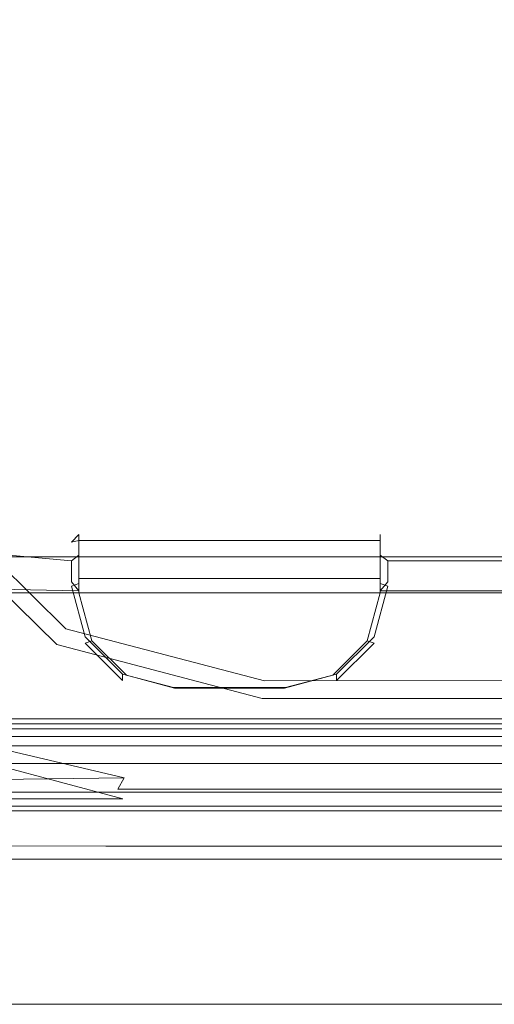
# Model space of a CAD drawing. Extents: x -263 to 264, y 0 to 479.
# Drawn here: x -206 to -162, y 0 to 91 of the extents above; entities that cross this region are included whole.
import ezdxf

# ---------------------------------------------------------------- set-up
doc = ezdxf.new("R2010")
doc.units = 0
doc.header["$LTSCALE"] = 500
doc.header["$MEASUREMENT"] = 0
for name, color, linetype in [('S_R_ELEM_PLASTIKOWY3', 7, 'Continuous'), ('S_R_ELEM_PLASTIKOWY6', 7, 'Continuous'), ('S_R_ELEM_PLASTIKOWY7', 7, 'Continuous'), ('S_R_STELAZ', 7, 'Continuous')]:
    doc.layers.add(name, color=color, linetype=linetype)

msp = doc.modelspace()

# ---------------------------------------------------------------- linework, layer by layer
at = {"layer": 'S_R_ELEM_PLASTIKOWY3', "lineweight": 0}
for points, invisible_edges in [([(-230.954, 37.046, 1.303), (-226.551, 334.593, 1.307), (232.863, 41.545, 1.307), (-230.954, 37.046, 1.303)], 15), ([(232.863, 41.545, 1.307), (-226.551, 334.593, 1.307), (230.983, 332.713, 1.303), (232.863, 41.545, 1.307)], 15), ([(-232.597, 328.252, 3.238), (226.425, 35.403, 3.238), (230.818, 332.548, 3.238), (-232.597, 328.252, 3.238)], 15), ([(226.425, 35.403, 3.238), (-232.597, 328.252, 3.238), (-230.79, 37.21, 3.238), (226.425, 35.403, 3.238)], 15), ([(-230.954, 37.046, 1.303), (232.863, 41.545, 1.307), (226.455, 35.137, 1.307), (-230.954, 37.046, 1.303)], 15), ([(-230.954, 37.046, 1.303), (226.455, 35.137, 1.307), (-226.455, 35.137, 1.307), (-230.954, 37.046, 1.303)], 15), ([(226.425, 35.403, 3.238), (-230.79, 37.21, 3.238), (-226.425, 35.403, 3.238), (226.425, 35.403, 3.238)], 15), ([(226.455, 35.137, 1.307), (231.775, 29.255, 2.885), (-231.775, 29.255, 2.885), (-226.455, 35.137, 1.307)], 15), ([(226.425, 35.403, 3.238), (-226.425, 35.403, 3.238), (-231.627, 30.201, 4.595), (231.627, 30.201, 4.595)], 15), ([(231.627, 30.201, 4.595), (-231.627, 30.201, 4.595), (-235.434, 26.394, 8.305), (235.434, 26.394, 8.305)], 11), ([(231.775, 29.255, 2.885), (235.767, 24.746, 7.25), (-235.767, 24.746, 7.25), (-231.775, 29.255, 2.885)], 13), ([(235.434, 26.394, 8.305), (-235.434, 26.394, 8.305), (-236.828, 25, 13.372), (236.828, 25, 13.372)], 15), ([(236.828, 25, 43.841), (-236.828, 25, 43.841), (-237.943, 23.885, 47.895), (237.943, 23.885, 47.895)], 15), ([(235.767, 24.746, 7.25), (237.235, 23.065, 13.077), (-237.235, 23.065, 13.077), (-235.767, 24.746, 7.25)], 15), ([(236.828, 25, 35.787), (-236.828, 25, 35.787), (-236.828, 25, 43.841), (236.828, 25, 43.841)], 15), ([(-236.828, 25, 35.787), (236.828, 25, 35.787), (236.828, 25, 13.372), (-236.828, 25, 13.372)], 15), ([(237.943, 23.885, 47.895), (-237.943, 23.885, 47.895), (-240.989, 20.839, 50.862), (240.989, 20.839, 50.862)], 14), ([(237.188, 23.057, 43.544), (238.238, 22.255, 46.803), (-238.238, 22.255, 46.803), (-237.188, 23.057, 43.544)], 15), ([(-237.218, 23.038, 35.787), (-237.235, 23.065, 13.077), (237.235, 23.065, 13.077), (237.218, 23.038, 35.787)], 15), ([(237.218, 23.038, 35.787), (237.188, 23.057, 43.544), (-237.188, 23.057, 43.544), (-237.218, 23.038, 35.787)], 15), ([(238.238, 22.255, 46.803), (241.161, 20.009, 49.097), (-241.161, 20.009, 49.097), (-238.238, 22.255, 46.803)], 7), ([(240.989, 20.839, 50.862), (-240.989, 20.839, 50.862), (-245.15, 16.678, 51.948), (245.15, 16.678, 51.948)], 15), ([(241.161, 20.009, 49.097), (245.199, 16.495, 50.009), (-245.199, 16.495, 50.009), (-241.161, 20.009, 49.097)], 15), ([(-248.61, 11.242, 51.948), (245.15, 16.678, 51.948), (-245.15, 16.678, 51.948), (-248.61, 11.242, 51.948)], 15), ([(-248.61, 11.242, 51.948), (243, 0, 51.948), (245.15, 16.678, 51.948), (-248.61, 11.242, 51.948)], 15), ([(245.199, 16.495, 50.009), (-248.61, 11.242, 50), (-245.199, 16.495, 50.009), (245.199, 16.495, 50.009)], 15), ([(243, 0, 50), (-248.61, 11.242, 50), (245.199, 16.495, 50.009), (243, 0, 50)], 15), ([(243, 0, 51.948), (-248.61, 11.242, 51.948), (-243, 0, 51.948), (243, 0, 51.948)], 11), ([(-248.61, 11.242, 50), (243, 0, 50), (-243, 0, 50), (-248.61, 11.242, 50)], 13), ([(243, 0, 51.948), (-243, 0, 51.948), (-243, 0, 50), (243, 0, 50)], 15)]:
    msp.add_3dface(points, dxfattribs=dict(at, invisible_edges=invisible_edges))
at = {"layer": 'S_R_ELEM_PLASTIKOWY6', "lineweight": 0}
for points, invisible_edges in [([(-211.362, 190.534, 4.27), (-104.915, 328.702, 4.27), (-41.135, 51.947, 4.27), (-211.362, 190.534, 4.27)], 15), ([(-211.091, 66.885, 6.19), (-104.915, 328.45, 6.192), (-207.05, 314.739, 6.188), (-211.091, 66.885, 6.19)], 15), ([(-41.383, 52.088, 6.188), (-104.915, 328.45, 6.192), (-211.091, 66.885, 6.19), (-41.383, 52.088, 6.188)], 15), ([(-211.362, 190.534, 4.27), (-41.135, 51.947, 4.27), (-211.362, 66.85, 4.27), (-211.362, 190.534, 4.27)], 11), ([(-211.362, 66.85, 4.27), (-197.302, 42.122, 4.27), (-207.299, 51.947, 4.27), (-211.362, 66.85, 4.27)], 15), ([(-211.362, 66.85, 4.27), (-143.522, 38.128, 4.27), (-197.302, 42.122, 4.27), (-211.362, 66.85, 4.27)], 15), ([(-211.362, 66.85, 4.27), (-41.135, 51.947, 4.27), (-143.522, 38.128, 4.27), (-211.362, 66.85, 4.27)], 15), ([(-197.159, 42.367, 6.188), (-211.091, 66.885, 6.19), (-207.05, 52.088, 6.188), (-197.159, 42.367, 6.188)], 15), ([(-143.522, 38.38, 6.192), (-211.091, 66.885, 6.19), (-197.159, 42.367, 6.188), (-143.522, 38.38, 6.192)], 15), ([(-41.383, 52.088, 6.188), (-211.091, 66.885, 6.19), (-143.522, 38.38, 6.192), (-41.383, 52.088, 6.188)], 15), ([(-207.299, 51.947, 4.27), (-197.302, 42.122, 4.27), (-200.325, 37.036, 5.78), (-212.497, 48.997, 5.78)], 15), ([(-207.05, 52.088, 6.188), (-211.626, 49.492, 7.448), (-199.823, 37.895, 7.446), (-197.159, 42.367, 6.188)], 15), ([(-211.626, 49.492, 7.448), (-214.948, 47.611, 10.908), (-201.802, 34.697, 10.901), (-199.823, 37.895, 7.446)], 13), ([(-212.497, 48.997, 5.78), (-200.325, 37.036, 5.78), (-202.646, 33.254, 9.905), (-216.411, 46.78, 9.905)], 11), ([(-214.948, 47.611, 10.908), (-216.311, 46.846, 15.877), (-202.672, 33.447, 15.866), (-201.802, 34.697, 10.901)], 15), ([(-229.451, 39.308, 316.307), (-215.607, 25.441, 319.317), (-202.672, 33.447, 15.866), (-216.311, 46.846, 15.877)], 7), ([(-216.411, 46.78, 9.905), (-202.646, 33.254, 9.905), (-203.644, 31.79, 15.541), (-217.993, 45.889, 15.541)], 15), ([(-230.431, 38.413, 314.881), (-217.993, 45.889, 15.541), (-203.644, 31.79, 15.541), (-216.148, 24.197, 317.927)], 14), ([(-197.302, 42.122, 4.27), (-182.133, 38.128, 4.27), (-182.942, 32.458, 5.78), (-200.325, 37.036, 5.78)], 15), ([(-197.159, 42.367, 6.188), (-199.823, 37.895, 7.446), (-182.813, 33.434, 7.451), (-182.098, 38.396, 6.19)], 15), ([(-197.302, 42.122, 4.27), (-143.522, 38.128, 4.27), (-182.133, 38.128, 4.27), (-197.302, 42.122, 4.27)], 15), ([(-143.522, 38.38, 6.192), (-197.159, 42.367, 6.188), (-182.098, 38.396, 6.19), (-143.522, 38.38, 6.192)], 15), ([(-143.792, 33.419, 7.464), (-143.522, 38.38, 6.192), (-182.098, 38.396, 6.19), (-182.813, 33.434, 7.451)], 15), ([(-199.823, 37.895, 7.446), (-201.802, 34.697, 10.901), (-183.42, 29.907, 10.89), (-182.813, 33.434, 7.451)], 13), ([(-143.792, 32.458, 5.78), (-182.942, 32.458, 5.78), (-182.133, 38.128, 4.27), (-143.522, 38.128, 4.27)], 15), ([(-200.325, 37.036, 5.78), (-182.942, 32.458, 5.78), (-183.641, 28.25, 9.905), (-202.646, 33.254, 9.905)], 11), ([(-201.802, 34.697, 10.901), (-202.672, 33.447, 15.866), (-183.789, 28.53, 15.842), (-183.42, 29.907, 10.89)], 15), ([(-215.607, 25.441, 319.317), (-196.398, 20.926, 319.171), (-183.789, 28.53, 15.842), (-202.672, 33.447, 15.866)], 15), ([(-202.646, 33.254, 9.905), (-183.641, 28.25, 9.905), (-184.043, 26.63, 15.541), (-203.644, 31.79, 15.541)], 15), ([(-144.025, 29.916, 10.898), (-143.792, 33.419, 7.464), (-182.813, 33.434, 7.451), (-183.42, 29.907, 10.89)], 15), ([(-144.025, 28.25, 9.905), (-183.641, 28.25, 9.905), (-182.942, 32.458, 5.78), (-143.792, 32.458, 5.78)], 15), ([(-216.148, 24.197, 317.927), (-203.644, 31.79, 15.541), (-184.043, 26.63, 15.541), (-196.525, 18.994, 319.041)], 15), ([(-144.164, 28.548, 15.829), (-144.025, 29.916, 10.898), (-183.42, 29.907, 10.89), (-183.789, 28.53, 15.842)], 13), ([(-144.164, 28.548, 15.829), (-183.789, 28.53, 15.842), (-196.398, 20.926, 319.171), (-148.921, 20.744, 319.652)], 7), ([(-144.159, 26.63, 15.541), (-184.043, 26.63, 15.541), (-183.641, 28.25, 9.905), (-144.025, 28.25, 9.905)], 11), ([(-144.159, 26.63, 15.541), (-148.339, 18.994, 319.041), (-196.525, 18.994, 319.041), (-184.043, 26.63, 15.541)], 14), ([(-215.607, 25.441, 319.317), (-228.329, 21.356, 320.518), (-227.879, 20.526, 320.218), (-196.398, 20.926, 319.171)], 3), ([(-216.148, 24.197, 317.927), (-196.525, 18.994, 319.041), (-228.052, 18.994, 319.041), (-228.329, 20.949, 318.623)], 12), ([(-196.398, 20.926, 319.171), (-227.879, 20.526, 320.218), (-229.041, 19.809, 352.453), (-197, 19.876, 352.384)], 7), ([(-148.921, 20.744, 319.652), (-196.398, 20.926, 319.171), (-197, 19.876, 352.384), (-148.539, 19.876, 352.384)], 3), ([(-229.041, 19.809, 352.453), (-231.101, 15.004, 353.426), (-198.063, 14.969, 353.483), (-197, 19.876, 352.384)], 15), ([(-197, 19.876, 352.384), (-198.063, 14.969, 353.483), (-148.895, 14.969, 353.483), (-148.539, 19.876, 352.384)], 15), ([(-197.043, 18.322, 353.804), (-229.289, 18.322, 353.804), (-231.369, 13.413, 354.987), (-198.108, 13.413, 354.987)], 10), ([(-229.195, 18.373, 351.158), (-197, 18.373, 351.158), (-198.063, 13.466, 352.257), (-231.272, 13.466, 352.257)], 15), ([(-229.289, 18.322, 353.804), (-197.043, 18.322, 353.804), (-197.043, 17.867, 351.92), (-229.291, 17.868, 351.919)], 15), ([(-196.525, 18.994, 319.041), (-197, 18.373, 351.158), (-229.195, 18.373, 351.158), (-228.052, 18.994, 319.041)], 15), ([(-148.553, 18.322, 353.804), (-197.043, 18.322, 353.804), (-198.108, 13.413, 354.987), (-148.91, 13.413, 354.987)], 14), ([(-197, 18.373, 351.158), (-148.539, 18.373, 351.158), (-148.895, 13.466, 352.257), (-198.063, 13.466, 352.257)], 15), ([(-197.043, 18.322, 353.804), (-148.553, 18.322, 353.804), (-148.553, 17.867, 351.92), (-197.043, 17.867, 351.92)], 15), ([(-148.339, 18.994, 319.041), (-148.539, 18.373, 351.158), (-197, 18.373, 351.158), (-196.525, 18.994, 319.041)], 15), ([(-197.043, 17.867, 351.92), (-198.108, 14.628, 353.476), (-231.153, 14.674, 353.529), (-229.291, 17.868, 351.919)], 5), ([(-148.553, 17.867, 351.92), (-148.91, 14.628, 353.476), (-198.108, 14.628, 353.476), (-197.043, 17.867, 351.92)], 7), ([(-198.063, 14.969, 353.483), (-231.101, 15.004, 353.426), (-231.153, 14.674, 353.529), (-198.108, 14.628, 353.476)], 15), ([(-148.895, 14.969, 353.483), (-198.063, 14.969, 353.483), (-198.108, 14.628, 353.476), (-148.91, 14.628, 353.476)], 11), ([(-198.063, 13.466, 352.257), (-198.108, 13.413, 354.987), (-231.369, 13.413, 354.987), (-231.272, 13.466, 352.257)], 15), ([(-148.895, 13.466, 352.257), (-148.91, 13.413, 354.987), (-198.108, 13.413, 354.987), (-198.063, 13.466, 352.257)], 13)]:
    msp.add_3dface(points, dxfattribs=dict(at, invisible_edges=invisible_edges))
at = {"layer": 'S_R_ELEM_PLASTIKOWY7', "lineweight": 0}
for points, invisible_edges in [([(-200.589, 42.872, 412.075), (-200.589, 43.411, 411.25), (-201.279, 42.724, 411.392), (-200.589, 42.872, 412.075)], 9), ([(-200.589, 43.411, 411.25), (-200.589, 42.677, 407.877), (-201.279, 41.989, 408.019), (-201.279, 42.724, 411.392)], 15), ([(-201.279, 42.724, 411.392), (-201.279, 40.103, 411.933), (-200.589, 40.251, 412.617), (-200.589, 42.872, 412.075)], 15), ([(-172.735, 42.677, 407.877), (-200.589, 42.677, 407.877), (-200.589, 43.411, 411.25), (-172.735, 43.411, 411.25)], 5), ([(-172.735, 43.411, 411.25), (-200.589, 43.411, 411.25), (-200.589, 42.872, 412.075), (-172.735, 42.872, 412.075)], 15), ([(-200.589, 42.872, 412.075), (-200.589, 40.251, 412.617), (-172.735, 40.251, 412.617), (-172.735, 42.872, 412.075)], 2), ([(-172.045, 42.724, 411.392), (-172.735, 43.411, 411.25), (-172.735, 42.872, 412.075), (-172.045, 42.724, 411.392)], 13), ([(-172.735, 42.677, 407.877), (-172.735, 43.411, 411.25), (-172.045, 42.724, 411.392), (-172.045, 41.989, 408.019)], 15), ([(-172.045, 40.103, 411.933), (-172.045, 42.724, 411.392), (-172.735, 42.872, 412.075), (-172.735, 40.251, 412.617)], 15), ([(-201.279, 42.724, 411.392), (-201.279, 41.989, 408.019), (-201.279, 40.204, 409.102), (-201.279, 40.103, 411.933)], 15), ([(-201.279, 40.979, 403.378), (-201.279, 41.989, 408.019), (-200.589, 42.677, 407.877), (-200.589, 41.517, 402.553)], 7), ([(-201.279, 40.204, 409.102), (-201.279, 41.989, 408.019), (-201.279, 40.979, 403.378), (-201.279, 39.045, 403.777)], 15), ([(-172.735, 41.517, 402.553), (-200.589, 41.517, 402.553), (-200.589, 42.677, 407.877), (-172.735, 42.677, 407.877)], 5), ([(-172.045, 41.989, 408.019), (-172.045, 40.979, 403.378), (-172.735, 41.517, 402.553), (-172.735, 42.677, 407.877)], 13), ([(-172.045, 42.724, 411.392), (-172.045, 40.103, 411.933), (-172.045, 40.204, 409.102), (-172.045, 41.989, 408.019)], 15), ([(-172.045, 39.045, 403.777), (-172.045, 40.979, 403.378), (-172.045, 41.989, 408.019), (-172.045, 40.204, 409.102)], 15), ([(-201.279, 41.341, 321.857), (-208.711, 41.341, 321.857), (-209.168, 41.773, 402.5), (-200.589, 41.517, 402.553)], 12), ([(-208.711, 41.666, 403.236), (-201.279, 40.979, 403.378), (-200.589, 41.517, 402.553), (-209.168, 41.773, 402.5)], 15), ([(-201.279, 39.045, 403.777), (-201.279, 40.979, 403.378), (-208.711, 41.666, 403.236), (-208.711, 39.045, 403.777)], 8), ([(-172.045, 41.341, 321.857), (-201.279, 41.341, 321.857), (-200.589, 41.517, 402.553), (-172.735, 41.517, 402.553)], 14), ([(-159.572, 41.341, 321.857), (-172.045, 41.341, 321.857), (-172.735, 41.517, 402.553), (-158.881, 41.517, 402.553)], 14), ([(-172.045, 40.979, 403.378), (-159.572, 40.979, 403.378), (-158.881, 41.517, 402.553), (-172.735, 41.517, 402.553)], 15), ([(-159.572, 39.045, 403.777), (-159.572, 40.979, 403.378), (-172.045, 40.979, 403.378), (-172.045, 39.045, 403.777)], 8), ([(-200.589, 38.899, 412.896), (-200.589, 40.251, 412.617), (-201.279, 40.103, 411.933), (-201.279, 38.659, 412.232)], 15), ([(-201.279, 40.103, 411.933), (-201.279, 40.204, 409.102), (-201.279, 38.074, 409.542), (-201.279, 38.659, 412.232)], 15), ([(-201.279, 40.204, 409.102), (-201.279, 39.045, 403.777), (-200.589, 38.203, 403.207), (-200.589, 39.368, 408.561)], 13), ([(-201.279, 38.074, 409.542), (-201.279, 40.204, 409.102), (-200.589, 39.368, 408.561), (-200.589, 38.016, 408.84)], 15), ([(-200.589, 40.251, 412.617), (-172.735, 38.899, 412.896), (-172.735, 40.251, 412.617), (-200.589, 40.251, 412.617)], 13), ([(-199.396, 34.468, 413.812), (-200.589, 40.251, 412.617), (-200.589, 38.899, 412.896), (-199.396, 34.468, 413.812)], 13), ([(-199.396, 34.468, 413.812), (-172.735, 38.899, 412.896), (-200.589, 40.251, 412.617), (-199.396, 34.468, 413.812)], 15), ([(-172.735, 40.251, 412.617), (-172.735, 38.899, 412.896), (-172.045, 38.659, 412.232), (-172.045, 40.103, 411.933)], 15), ([(-172.045, 39.045, 403.777), (-172.045, 40.204, 409.102), (-172.735, 39.368, 408.561), (-172.735, 38.209, 403.236)], 7), ([(-172.045, 40.204, 409.102), (-172.045, 38.074, 409.542), (-172.735, 38.016, 408.84), (-172.735, 39.368, 408.561)], 15), ([(-172.045, 40.204, 409.102), (-172.045, 40.103, 411.933), (-172.045, 38.659, 412.232), (-172.045, 38.074, 409.542)], 15), ([(-172.735, 39.368, 408.561), (-200.589, 38.016, 408.84), (-200.589, 39.368, 408.561), (-172.735, 39.368, 408.561)], 9), ([(-173.928, 33.585, 409.756), (-200.589, 38.016, 408.84), (-172.735, 39.368, 408.561), (-173.928, 33.585, 409.756)], 15), ([(-200.589, 38.203, 403.207), (-172.735, 38.209, 403.236), (-172.735, 39.368, 408.561), (-200.589, 39.368, 408.561)], 5), ([(-173.928, 33.585, 409.756), (-172.735, 39.368, 408.561), (-172.735, 38.016, 408.84), (-173.928, 33.585, 409.756)], 9), ([(-201.279, 39.045, 403.777), (-208.711, 39.045, 403.777), (-209.4, 38.411, 403.195), (-200.589, 38.203, 403.207)], 15), ([(-208.711, 38.033, 322.541), (-201.279, 38.033, 322.541), (-200.589, 38.203, 403.207), (-209.4, 38.411, 403.195)], 3), ([(-199.396, 34.468, 413.812), (-200.589, 38.899, 412.896), (-201.279, 38.659, 412.232), (-200.015, 33.964, 413.202)], 13), ([(-200.015, 33.378, 410.512), (-200.015, 33.964, 413.202), (-201.279, 38.659, 412.232), (-201.279, 38.074, 409.542)], 13), ([(-172.735, 38.899, 412.896), (-199.396, 34.468, 413.812), (-177.121, 31.291, 414.468), (-172.735, 38.899, 412.896)], 15), ([(-172.735, 38.899, 412.896), (-177.121, 31.291, 414.468), (-173.928, 34.468, 413.812), (-172.735, 38.899, 412.896)], 15), ([(-172.735, 38.899, 412.896), (-173.928, 34.468, 413.812), (-173.309, 33.964, 413.202), (-172.045, 38.659, 412.232)], 7), ([(-173.309, 33.964, 413.202), (-173.309, 33.378, 410.512), (-172.045, 38.074, 409.542), (-172.045, 38.659, 412.232)], 7), ([(-159.572, 39.045, 403.777), (-172.045, 39.045, 403.777), (-172.735, 38.209, 403.236), (-158.881, 38.209, 403.236)], 15), ([(-201.279, 38.033, 322.541), (-208.711, 38.033, 322.541), (-208.711, 20.585, 326.146), (-201.279, 20.585, 326.146)], 12), ([(-201.279, 38.033, 322.541), (-172.045, 38.033, 322.541), (-172.735, 38.209, 403.236), (-200.589, 38.203, 403.207)], 15), ([(-200.589, 38.016, 408.84), (-199.396, 33.585, 409.756), (-200.015, 33.378, 410.512), (-201.279, 38.074, 409.542)], 15), ([(-201.279, 38.033, 322.541), (-201.279, 20.585, 326.146), (-172.045, 20.585, 326.146), (-172.045, 38.033, 322.541)], 7), ([(-200.589, 38.016, 408.84), (-196.203, 30.408, 410.412), (-199.396, 33.585, 409.756), (-200.589, 38.016, 408.84)], 9), ([(-200.589, 38.016, 408.84), (-173.928, 33.585, 409.756), (-196.203, 30.408, 410.412), (-200.589, 38.016, 408.84)], 15), ([(-173.928, 33.585, 409.756), (-172.735, 38.016, 408.84), (-172.045, 38.074, 409.542), (-173.309, 33.378, 410.512)], 15), ([(-172.045, 38.033, 322.541), (-159.572, 38.033, 322.541), (-158.881, 38.209, 403.236), (-172.735, 38.209, 403.236)], 11), ([(-159.572, 38.033, 322.541), (-172.045, 38.033, 322.541), (-172.045, 20.585, 326.146), (-159.572, 20.585, 326.146)], 14), ([(-196.203, 31.291, 414.468), (-199.396, 34.468, 413.812), (-200.015, 33.964, 413.202), (-196.561, 30.526, 413.912)], 15), ([(-196.561, 29.941, 411.223), (-196.561, 30.526, 413.912), (-200.015, 33.964, 413.202), (-200.015, 33.378, 410.512)], 4), ([(-191.751, 30.104, 414.713), (-199.396, 34.468, 413.812), (-196.203, 31.291, 414.468), (-191.751, 30.104, 414.713)], 15), ([(-177.121, 31.291, 414.468), (-199.396, 34.468, 413.812), (-191.751, 30.104, 414.713), (-177.121, 31.291, 414.468)], 15), ([(-173.928, 34.468, 413.812), (-177.121, 31.291, 414.468), (-176.763, 30.526, 413.912), (-173.309, 33.964, 413.202)], 15), ([(-176.763, 30.526, 413.912), (-176.763, 29.941, 411.223), (-173.309, 33.378, 410.512), (-173.309, 33.964, 413.202)], 5), ([(-199.396, 33.585, 409.756), (-196.203, 30.408, 410.412), (-196.561, 29.941, 411.223), (-200.015, 33.378, 410.512)], 7), ([(-196.203, 30.408, 410.412), (-173.928, 33.585, 409.756), (-181.573, 29.221, 410.657), (-196.203, 30.408, 410.412)], 15), ([(-181.573, 29.221, 410.657), (-173.928, 33.585, 409.756), (-177.121, 30.408, 410.412), (-181.573, 29.221, 410.657)], 9), ([(-177.121, 30.408, 410.412), (-173.928, 33.585, 409.756), (-173.309, 33.378, 410.512), (-176.763, 29.941, 411.223)], 13), ([(-191.751, 30.104, 414.713), (-196.203, 31.291, 414.468), (-196.561, 30.526, 413.912), (-191.842, 29.268, 414.172)], 15), ([(-177.121, 31.291, 414.468), (-191.751, 30.104, 414.713), (-181.573, 30.104, 414.713), (-177.121, 31.291, 414.468)], 15), ([(-177.121, 31.291, 414.468), (-181.573, 30.104, 414.713), (-181.482, 29.268, 414.172), (-176.763, 30.526, 413.912)], 15), ([(-191.842, 28.683, 411.483), (-191.842, 29.268, 414.172), (-196.561, 30.526, 413.912), (-196.561, 29.941, 411.223)], 13), ([(-196.203, 30.408, 410.412), (-191.751, 29.221, 410.657), (-191.842, 28.683, 411.483), (-196.561, 29.941, 411.223)], 15), ([(-196.203, 30.408, 410.412), (-181.573, 29.221, 410.657), (-191.751, 29.221, 410.657), (-196.203, 30.408, 410.412)], 9), ([(-181.573, 30.104, 414.713), (-191.751, 30.104, 414.713), (-191.842, 29.268, 414.172), (-181.482, 29.268, 414.172)], 15), ([(-181.573, 29.221, 410.657), (-177.121, 30.408, 410.412), (-176.763, 29.941, 411.223), (-181.482, 28.683, 411.483)], 15), ([(-181.482, 29.268, 414.172), (-181.482, 28.683, 411.483), (-176.763, 29.941, 411.223), (-176.763, 30.526, 413.912)], 3), ([(-191.842, 28.683, 411.483), (-181.482, 28.683, 411.483), (-181.482, 29.268, 414.172), (-191.842, 29.268, 414.172)], 11), ([(-181.482, 28.683, 411.483), (-191.842, 28.683, 411.483), (-191.751, 29.221, 410.657), (-181.573, 29.221, 410.657)], 15), ([(-201.279, 20.585, 326.146), (-208.711, 20.585, 326.146), (-208.711, 19.61, 321.67), (-201.279, 19.61, 321.67)], 11), ([(-172.045, 20.585, 326.146), (-201.279, 20.585, 326.146), (-201.279, 19.61, 321.67), (-172.045, 19.61, 321.67)], 11), ([(-159.572, 20.585, 326.146), (-172.045, 20.585, 326.146), (-172.045, 19.61, 321.67), (-159.572, 19.61, 321.67)], 11)]:
    msp.add_3dface(points, dxfattribs=dict(at, invisible_edges=invisible_edges))
at = {"layer": 'S_R_STELAZ', "lineweight": 0}
for points, invisible_edges in [([(-260.158, 25.931, 431.303), (261.419, 25.931, 431.303), (261.419, 343.466, 355.235), (-260.158, 343.466, 355.235)], 4), ([(-260.158, 25.454, 429.411), (-260.158, 343.377, 353.289), (261.419, 343.377, 353.289), (261.419, 25.454, 429.411)], 2), ([(261.419, 25.931, 431.303), (-260.158, 25.931, 431.303), (-260.158, 25.454, 429.411), (261.419, 25.454, 429.411)], 5)]:
    msp.add_3dface(points, dxfattribs=dict(at, invisible_edges=invisible_edges))

doc.saveas('drawing.dxf')
